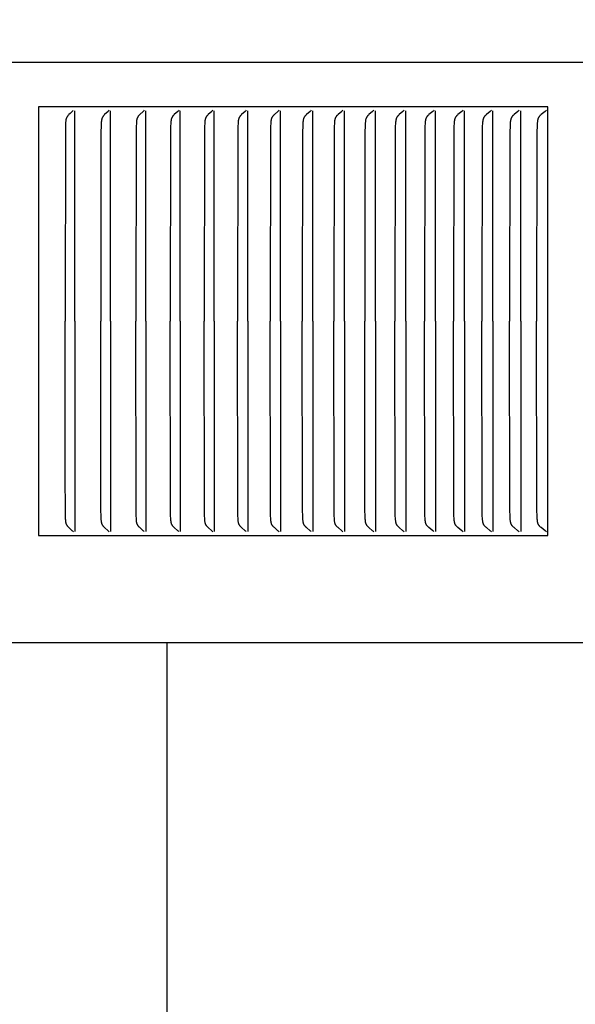
# Model space of a CAD drawing. Units: inches. Extents: x -8 to 82.3, y -7.3 to 42.5.
# Drawn here: x 13.3 to 14.6, y 8.8 to 11.1 of the extents above; entities that cross this region are included whole.
import ezdxf

# ---------------------------------------------------------------- set-up
doc = ezdxf.new("R2010")
doc.units = ezdxf.units.IN
doc.header["$MEASUREMENT"] = 0
doc.layers.add('Dimension (ANSI)', color=5, linetype='Continuous', lineweight=25)
doc.layers.add('PV', color=250, linetype='Continuous')
doc.styles.add('Arial', font='arial.ttf')
doc.dimstyles.new('Dimensions', dxfattribs={"dimtxt": 0.089844, "dimasz": 0.125, "dimexe": 0.0625, "dimexo": 0.125, "dimgap": 0.09, "dimtad": 0, "dimtih": 1, "dimtoh": 1, "dimzin": 0, "dimdsep": 46, "dimlunit": 5, "dimtxsty": 'Arial', "dimcen": 0, "dimadec": 0, "dimazin": 0, "dimtfac": 1, "dimtofl": 0, "dimtmove": 0, "dimatfit": 3, "dimfxl": 1, "dimfrac": 2, "dimtolj": 1, "dimtzin": 0, "dimarcsym": 0})

# ---------------------------------------------------------------- blocks, each defined once
blk = doc.blocks.new('*D6')
at = {"layer": 'Defpoints', "color": 0, "transparency": 16777216}
for p in [(13.6323, 13.9484), (22.8673, 13.9484), (16.1753, 0.6684)]:
    blk.add_point(p, dxfattribs=at)
at = {"layer": 'Dimension (ANSI)', "color": 0, "lineweight": -2, "transparency": 16777216}
for p, q in [((14.1323, 13.9484), (23.1173, 13.9484)), ((22.8673, 13.4484), (22.8673, 8.8034)), ((22.8673, 1.1684), (22.8673, 5.8134)), ((16.6753, 0.6684), (23.1173, 0.6684))]:
    blk.add_line(p, q, dxfattribs=at)
at = {"layer": 'Dimension (ANSI)', "color": 0, "transparency": 16777216}
for points in [[(22.784, 13.4484), (22.9507, 13.4484), (22.8673, 13.9484)], [(22.784, 1.1684), (22.9507, 1.1684), (22.8673, 0.6684)]]:
    blk.add_solid(points, dxfattribs=at)
at = {"layer": 'Dimension (ANSI)', "color": 0, "transparency": 16777216, "insert": (22.8673, 7.3084), "char_height": 0.359375, "attachment_point": 5, "style": 'Arial'}
blk.add_mtext('\\A1;Overall \\PHeight\\P13 1/4"\\P [33.73 cm]', dxfattribs=at)
blk = doc.blocks.new('*D11')
at = {"layer": 'Defpoints', "color": 0, "transparency": 16777216}
for p in [(14.5176, 10.8865), (16.2163, 10.8865), (14.5176, 9.8865)]:
    blk.add_point(p, dxfattribs=at)
at = {"layer": 'Dimension (ANSI)', "color": 0, "lineweight": -2, "transparency": 16777216}
for p, q in [((16.2163, 11.3865), (16.2163, 12.2081)), ((16.2163, 12.2081), (16.7163, 12.2081)), ((15.0176, 10.8865), (16.4663, 10.8865)), ((15.0176, 9.8865), (16.4663, 9.8865)), ((16.2163, 9.3865), (16.2163, 8.8865))]:
    blk.add_line(p, q, dxfattribs=at)
at = {"layer": 'Dimension (ANSI)', "color": 0, "transparency": 16777216}
for points in [[(16.133, 11.3865), (16.2996, 11.3865), (16.2163, 10.8865)], [(16.133, 9.3865), (16.2996, 9.3865), (16.2163, 9.8865)]]:
    blk.add_solid(points, dxfattribs=at)
at = {"layer": 'Dimension (ANSI)', "color": 0, "transparency": 16777216, "insert": (19.7116, 12.2081), "char_height": 0.359375, "attachment_point": 5, "style": 'Arial'}
blk.add_mtext('\\A1;Height of Outer Louvers\\P1" [2.54 cm]', dxfattribs=at)

msp = doc.modelspace()

# ---------------------------------------------------------------- linework, layer by layer
at = {"layer": 'PV'}
for points in [[(15.7036, 10.9897), (6.6286, 10.9897)], [(13.3289, 10.8865), (13.3289, 9.8865)], [(14.5176, 10.8865), (13.3289, 10.8865)], [(13.4095, 10.8776), (13.4071, 10.8752), (13.4023, 10.8706), (13.3998, 10.8683), (13.3986, 10.867), (13.398, 10.8664), (13.3974, 10.8657), (13.3969, 10.865), (13.3966, 10.8647), (13.3963, 10.8643), (13.3961, 10.864), (13.3958, 10.8636), (13.3956, 10.8633), (13.3954, 10.8629), (13.3951, 10.8625), (13.3949, 10.8621), (13.3947, 10.8617), (13.3945, 10.8612), (13.3943, 10.8608), (13.3941, 10.8604), (13.3939, 10.8599), (13.3937, 10.8595), (13.3936, 10.859), (13.3934, 10.8586), (13.3933, 10.8581), (13.3932, 10.8577), (13.3931, 10.8572), (13.3929, 10.8568), (13.3928, 10.8559), (13.3926, 10.8549), (13.3924, 10.854), (13.3923, 10.853), (13.3922, 10.8521), (13.3921, 10.8502), (13.3919, 10.8483), (13.3915, 10.8388), (13.3908, 10.3865)], [(13.4133, 10.3865), (13.4133, 10.8773)], [(13.4936, 10.8784), (13.4923, 10.877), (13.491, 10.8757), (13.4831, 10.8682), (13.4819, 10.867), (13.4813, 10.8664), (13.4807, 10.8657), (13.4801, 10.865), (13.4798, 10.8647), (13.4796, 10.8643), (13.4793, 10.864), (13.479, 10.8636), (13.4788, 10.8633), (13.4786, 10.8629), (13.4783, 10.8625), (13.4781, 10.8621), (13.4779, 10.8617), (13.4777, 10.8613), (13.4775, 10.8609), (13.4773, 10.8605), (13.4772, 10.8601), (13.477, 10.8597), (13.4768, 10.8593), (13.4767, 10.8588), (13.4766, 10.8584), (13.4765, 10.858), (13.4763, 10.8576), (13.4762, 10.8571), (13.476, 10.8562), (13.4759, 10.8554), (13.4757, 10.8545), (13.4756, 10.8536), (13.4755, 10.8527), (13.4753, 10.8509), (13.4752, 10.849), (13.4747, 10.8394), (13.4744, 10.8298), (13.4739, 10.3865)], [(13.4968, 10.3865), (13.4968, 10.8773)], [(13.5757, 10.8784), (13.5744, 10.877), (13.573, 10.8757), (13.5651, 10.8682), (13.5638, 10.867), (13.5632, 10.8664), (13.5626, 10.8657), (13.562, 10.865), (13.5617, 10.8647), (13.5615, 10.8643), (13.5612, 10.864), (13.5609, 10.8636), (13.5607, 10.8633), (13.5605, 10.8629), (13.5602, 10.8625), (13.56, 10.8621), (13.5598, 10.8617), (13.5596, 10.8613), (13.5594, 10.8609), (13.5592, 10.8605), (13.559, 10.8601), (13.5589, 10.8597), (13.5587, 10.8593), (13.5586, 10.8588), (13.5584, 10.8584), (13.5583, 10.858), (13.5582, 10.8576), (13.5581, 10.8571), (13.5579, 10.8563), (13.5577, 10.8554), (13.5576, 10.8545), (13.5575, 10.8536), (13.5574, 10.8527), (13.5572, 10.8509), (13.5571, 10.849), (13.5566, 10.8394), (13.5563, 10.8298), (13.5558, 10.3865)], [(13.5789, 10.3865), (13.5789, 10.8773)], [(13.6564, 10.8784), (13.6551, 10.877), (13.6537, 10.8757), (13.6456, 10.8682), (13.6444, 10.867), (13.6438, 10.8664), (13.6431, 10.8657), (13.6426, 10.865), (13.6423, 10.8647), (13.642, 10.8643), (13.6417, 10.864), (13.6415, 10.8636), (13.6412, 10.8633), (13.641, 10.8629), (13.6407, 10.8625), (13.6405, 10.8621), (13.6403, 10.8617), (13.6401, 10.8613), (13.6399, 10.8609), (13.6397, 10.8605), (13.6395, 10.8601), (13.6394, 10.8597), (13.6392, 10.8593), (13.6391, 10.8589), (13.639, 10.8584), (13.6388, 10.858), (13.6387, 10.8576), (13.6386, 10.8571), (13.6384, 10.8563), (13.6382, 10.8554), (13.6381, 10.8545), (13.638, 10.8536), (13.6379, 10.8527), (13.6377, 10.8509), (13.6376, 10.849), (13.637, 10.8394), (13.6368, 10.8298), (13.6362, 10.3865)], [(13.6596, 10.3865), (13.6596, 10.8773)], [(13.7358, 10.8784), (13.7344, 10.877), (13.733, 10.8757), (13.7249, 10.8682), (13.7236, 10.867), (13.723, 10.8664), (13.7223, 10.8657), (13.7217, 10.865), (13.7215, 10.8647), (13.7212, 10.8643), (13.7209, 10.864), (13.7206, 10.8636), (13.7204, 10.8633), (13.7202, 10.8629), (13.7199, 10.8625), (13.7197, 10.8621), (13.7195, 10.8617), (13.7193, 10.8613), (13.7191, 10.8609), (13.7189, 10.8605), (13.7187, 10.8601), (13.7185, 10.8597), (13.7184, 10.8593), (13.7182, 10.8589), (13.7181, 10.8584), (13.718, 10.858), (13.7179, 10.8576), (13.7177, 10.8571), (13.7175, 10.8563), (13.7174, 10.8554), (13.7172, 10.8545), (13.7171, 10.8536), (13.717, 10.8527), (13.7168, 10.8509), (13.7167, 10.849), (13.7162, 10.8394), (13.7159, 10.8298), (13.7154, 10.3865)], [(13.739, 10.3865), (13.739, 10.8773)], [(13.8137, 10.8784), (13.8123, 10.877), (13.811, 10.8757), (13.8027, 10.8682), (13.8014, 10.867), (13.8008, 10.8664), (13.8002, 10.8657), (13.7995, 10.865), (13.7993, 10.8647), (13.799, 10.8643), (13.7987, 10.864), (13.7984, 10.8636), (13.7982, 10.8633), (13.7979, 10.8629), (13.7977, 10.8625), (13.7975, 10.8621), (13.7972, 10.8617), (13.797, 10.8613), (13.7968, 10.8609), (13.7966, 10.8605), (13.7965, 10.8601), (13.7963, 10.8597), (13.7962, 10.8593), (13.796, 10.8589), (13.7959, 10.8584), (13.7957, 10.858), (13.7956, 10.8576), (13.7955, 10.8571), (13.7953, 10.8563), (13.7951, 10.8554), (13.795, 10.8545), (13.7949, 10.8536), (13.7948, 10.8527), (13.7946, 10.8509), (13.7944, 10.849), (13.7939, 10.8394), (13.7936, 10.8298), (13.7931, 10.3865)], [(13.817, 10.3865), (13.817, 10.8773)], [(13.8903, 10.8784), (13.8889, 10.877), (13.8875, 10.8757), (13.8791, 10.8682), (13.8778, 10.867), (13.8772, 10.8664), (13.8766, 10.8657), (13.876, 10.865), (13.8757, 10.8647), (13.8754, 10.8643), (13.8751, 10.864), (13.8748, 10.8636), (13.8746, 10.8633), (13.8743, 10.8629), (13.8741, 10.8625), (13.8738, 10.8621), (13.8736, 10.8617), (13.8734, 10.8613), (13.8732, 10.8609), (13.873, 10.8605), (13.8728, 10.8601), (13.8727, 10.8597), (13.8725, 10.8593), (13.8724, 10.8589), (13.8722, 10.8584), (13.8721, 10.858), (13.872, 10.8576), (13.8719, 10.8571), (13.8717, 10.8563), (13.8715, 10.8554), (13.8713, 10.8545), (13.8712, 10.8536), (13.8711, 10.8527), (13.8709, 10.8509), (13.8708, 10.849), (13.8703, 10.8394), (13.87, 10.8298), (13.8694, 10.3865)], [(13.8936, 10.3865), (13.8936, 10.8773)], [(13.9654, 10.8784), (13.964, 10.877), (13.9626, 10.8757), (13.9542, 10.8682), (13.9528, 10.867), (13.9522, 10.8664), (13.9516, 10.8657), (13.9509, 10.865), (13.9506, 10.8647), (13.9504, 10.8643), (13.9501, 10.864), (13.9498, 10.8636), (13.9495, 10.8633), (13.9493, 10.8629), (13.949, 10.8625), (13.9488, 10.8621), (13.9486, 10.8617), (13.9484, 10.8613), (13.9482, 10.8609), (13.948, 10.8605), (13.9478, 10.8601), (13.9476, 10.8597), (13.9475, 10.8593), (13.9473, 10.8589), (13.9472, 10.8584), (13.9471, 10.858), (13.9469, 10.8576), (13.9468, 10.8572), (13.9466, 10.8563), (13.9464, 10.8554), (13.9463, 10.8545), (13.9462, 10.8536), (13.9461, 10.8527), (13.9459, 10.8509), (13.9457, 10.849), (13.9452, 10.8394), (13.9449, 10.8298), (13.9444, 10.3865)], [(13.9688, 10.3865), (13.9688, 10.8773)], [(14.0391, 10.8784), (14.0377, 10.877), (14.0363, 10.8757), (14.0278, 10.8682), (14.0264, 10.867), (14.0258, 10.8664), (14.0251, 10.8657), (14.0245, 10.865), (14.0242, 10.8647), (14.0239, 10.8643), (14.0236, 10.864), (14.0234, 10.8636), (14.0231, 10.8633), (14.0228, 10.8629), (14.0226, 10.8625), (14.0224, 10.8621), (14.0221, 10.8618), (14.0219, 10.8614), (14.0217, 10.8609), (14.0215, 10.8605), (14.0213, 10.8601), (14.0212, 10.8597), (14.021, 10.8593), (14.0209, 10.8589), (14.0207, 10.8585), (14.0206, 10.858), (14.0205, 10.8576), (14.0204, 10.8572), (14.0201, 10.8563), (14.02, 10.8554), (14.0198, 10.8545), (14.0197, 10.8536), (14.0196, 10.8527), (14.0194, 10.8509), (14.0192, 10.849), (14.0187, 10.8394), (14.0184, 10.8298), (14.0179, 10.3865)], [(14.0425, 10.3865), (14.0425, 10.8773)], [(14.1114, 10.8784), (14.1099, 10.877), (14.1085, 10.8757), (14.0999, 10.8682), (14.0986, 10.867), (14.0979, 10.8664), (14.0973, 10.8657), (14.0966, 10.865), (14.0963, 10.8647), (14.096, 10.8643), (14.0957, 10.864), (14.0955, 10.8636), (14.0952, 10.8633), (14.095, 10.8629), (14.0947, 10.8625), (14.0945, 10.8621), (14.0942, 10.8618), (14.094, 10.8614), (14.0938, 10.861), (14.0936, 10.8605), (14.0934, 10.8601), (14.0933, 10.8597), (14.0931, 10.8593), (14.093, 10.8589), (14.0928, 10.8585), (14.0927, 10.858), (14.0926, 10.8576), (14.0924, 10.8572), (14.0922, 10.8563), (14.0921, 10.8554), (14.0919, 10.8545), (14.0918, 10.8536), (14.0916, 10.8527), (14.0915, 10.8509), (14.0913, 10.849), (14.0908, 10.8394), (14.0905, 10.8298), (14.0899, 10.3865)], [(14.1148, 10.3865), (14.1148, 10.8773)], [(14.1822, 10.8784), (14.1807, 10.877), (14.1793, 10.8757), (14.1706, 10.8682), (14.1693, 10.867), (14.1686, 10.8664), (14.1679, 10.8657), (14.1673, 10.865), (14.167, 10.8647), (14.1667, 10.8644), (14.1664, 10.864), (14.1661, 10.8636), (14.1659, 10.8633), (14.1656, 10.8629), (14.1653, 10.8625), (14.1651, 10.8621), (14.1649, 10.8618), (14.1647, 10.8614), (14.1645, 10.861), (14.1643, 10.8606), (14.1641, 10.8601), (14.1639, 10.8597), (14.1637, 10.8593), (14.1636, 10.8589), (14.1634, 10.8585), (14.1633, 10.858), (14.1632, 10.8576), (14.1631, 10.8572), (14.163, 10.8567), (14.1629, 10.8563), (14.1627, 10.8554), (14.1625, 10.8545), (14.1624, 10.8536), (14.1623, 10.8527), (14.1621, 10.8509), (14.1619, 10.849), (14.1614, 10.8394), (14.1611, 10.8298), (14.1605, 10.3865)], [(14.1857, 10.3865), (14.1857, 10.8773)], [(14.2515, 10.8784), (14.2501, 10.877), (14.2486, 10.8757), (14.2399, 10.8682), (14.2385, 10.867), (14.2378, 10.8664), (14.2371, 10.8657), (14.2365, 10.865), (14.2362, 10.8647), (14.2359, 10.8644), (14.2356, 10.864), (14.2353, 10.8636), (14.235, 10.8633), (14.2348, 10.8629), (14.2345, 10.8625), (14.2343, 10.8622), (14.234, 10.8618), (14.2338, 10.8614), (14.2336, 10.861), (14.2334, 10.8606), (14.2332, 10.8601), (14.2331, 10.8597), (14.2329, 10.8593), (14.2328, 10.8589), (14.2326, 10.8585), (14.2325, 10.858), (14.2323, 10.8576), (14.2322, 10.8572), (14.2321, 10.8567), (14.232, 10.8563), (14.2318, 10.8554), (14.2317, 10.8545), (14.2315, 10.8536), (14.2314, 10.8527), (14.2312, 10.8509), (14.2311, 10.849), (14.2305, 10.8394), (14.2302, 10.8298), (14.2296, 10.3865)], [(14.255, 10.3865), (14.255, 10.8773)], [(14.3194, 10.8784), (14.3179, 10.877), (14.3164, 10.8757), (14.3076, 10.8682), (14.3062, 10.867), (14.3055, 10.8664), (14.3049, 10.8657), (14.3042, 10.865), (14.3039, 10.8647), (14.3036, 10.8644), (14.3033, 10.864), (14.303, 10.8636), (14.3027, 10.8633), (14.3025, 10.8629), (14.3022, 10.8625), (14.302, 10.8622), (14.3017, 10.8618), (14.3015, 10.8614), (14.3013, 10.861), (14.3011, 10.8606), (14.3009, 10.8601), (14.3008, 10.8597), (14.3006, 10.8593), (14.3004, 10.8589), (14.3003, 10.8585), (14.3002, 10.858), (14.3, 10.8576), (14.2999, 10.8572), (14.2998, 10.8567), (14.2997, 10.8563), (14.2995, 10.8554), (14.2994, 10.8545), (14.2992, 10.8536), (14.2991, 10.8527), (14.2989, 10.8509), (14.2988, 10.849), (14.2982, 10.8394), (14.2979, 10.8298), (14.2973, 10.3865)], [(14.3229, 10.3865), (14.3229, 10.8773)], [(14.3857, 10.8784), (14.3842, 10.877), (14.3827, 10.8757), (14.3738, 10.8682), (14.3724, 10.867), (14.3718, 10.8664), (14.3711, 10.8657), (14.3704, 10.865), (14.3701, 10.8647), (14.3698, 10.8644), (14.3695, 10.864), (14.3692, 10.8636), (14.3689, 10.8633), (14.3687, 10.8629), (14.3684, 10.8625), (14.3682, 10.8622), (14.3679, 10.8618), (14.3677, 10.8614), (14.3675, 10.861), (14.3673, 10.8606), (14.3671, 10.8602), (14.3669, 10.8597), (14.3668, 10.8593), (14.3666, 10.8589), (14.3665, 10.8585), (14.3663, 10.858), (14.3662, 10.8576), (14.3661, 10.8572), (14.366, 10.8567), (14.3659, 10.8563), (14.3657, 10.8554), (14.3655, 10.8545), (14.3654, 10.8536), (14.3653, 10.8527), (14.3651, 10.8509), (14.3649, 10.849), (14.3643, 10.8394), (14.364, 10.8298), (14.3635, 10.3865)], [(14.3893, 10.3865), (14.3893, 10.8773)], [(14.4506, 10.8784), (14.449, 10.877), (14.4475, 10.8757), (14.4386, 10.8682), (14.4372, 10.867), (14.4365, 10.8664), (14.4358, 10.8657), (14.4351, 10.865), (14.4348, 10.8647), (14.4345, 10.8644), (14.4342, 10.864), (14.4339, 10.8637), (14.4336, 10.8633), (14.4334, 10.8629), (14.4331, 10.8625), (14.4329, 10.8622), (14.4326, 10.8618), (14.4324, 10.8614), (14.4322, 10.861), (14.432, 10.8606), (14.4318, 10.8602), (14.4316, 10.8597), (14.4315, 10.8593), (14.4313, 10.8589), (14.4312, 10.8585), (14.431, 10.8581), (14.4309, 10.8576), (14.4308, 10.8572), (14.4307, 10.8568), (14.4306, 10.8563), (14.4304, 10.8554), (14.4302, 10.8545), (14.4301, 10.8536), (14.4299, 10.8527), (14.4297, 10.8509), (14.4296, 10.849), (14.429, 10.8394), (14.4287, 10.8298), (14.4281, 10.3865)], [(14.4542, 10.3865), (14.4542, 10.8773)], [(14.5139, 10.8784), (14.5123, 10.877), (14.5108, 10.8757), (14.5018, 10.8682), (14.5004, 10.867), (14.4997, 10.8664), (14.499, 10.8657), (14.4983, 10.865), (14.498, 10.8647), (14.4977, 10.8644), (14.4974, 10.864), (14.4971, 10.8637), (14.4968, 10.8633), (14.4965, 10.8629), (14.4963, 10.8625), (14.496, 10.8622), (14.4958, 10.8618), (14.4956, 10.8614), (14.4954, 10.861), (14.4952, 10.8606), (14.495, 10.8602), (14.4948, 10.8597), (14.4946, 10.8593), (14.4945, 10.8589), (14.4943, 10.8585), (14.4942, 10.8581), (14.494, 10.8576), (14.4939, 10.8572), (14.4938, 10.8568), (14.4937, 10.8563), (14.4935, 10.8554), (14.4934, 10.8545), (14.4932, 10.8536), (14.4931, 10.8527), (14.4929, 10.8509), (14.4927, 10.849), (14.4921, 10.8394), (14.4918, 10.8298), (14.4912, 10.3865)], [(14.5176, 9.8865), (14.5176, 10.8865)], [(13.4102, 9.8946), (13.4089, 9.896), (13.4076, 9.8973), (13.3998, 9.9048), (13.3986, 9.906), (13.398, 9.9067), (13.3974, 9.9073), (13.3969, 9.908), (13.3966, 9.9083), (13.3963, 9.9087), (13.3961, 9.909), (13.3958, 9.9094), (13.3956, 9.9097), (13.3953, 9.9101), (13.3951, 9.9105), (13.3949, 9.9109), (13.3947, 9.9113), (13.3945, 9.9117), (13.3943, 9.9121), (13.3941, 9.9125), (13.3939, 9.9129), (13.3938, 9.9133), (13.3936, 9.9138), (13.3935, 9.9142), (13.3934, 9.9146), (13.3933, 9.915), (13.3931, 9.9155), (13.393, 9.9159), (13.3928, 9.9168), (13.3927, 9.9177), (13.3925, 9.9185), (13.3924, 9.9194), (13.3923, 9.9203), (13.3922, 9.9222), (13.392, 9.924), (13.3915, 9.9336), (13.3909, 10.0347), (13.3908, 10.3865)], [(13.4133, 10.3865), (13.4133, 9.8958)], [(13.4936, 9.8946), (13.4923, 9.896), (13.491, 9.8973), (13.4831, 9.9048), (13.4819, 9.906), (13.4813, 9.9067), (13.4807, 9.9073), (13.4801, 9.908), (13.4798, 9.9083), (13.4796, 9.9087), (13.4793, 9.909), (13.479, 9.9094), (13.4788, 9.9097), (13.4786, 9.9101), (13.4783, 9.9105), (13.4781, 9.9109), (13.4779, 9.9113), (13.4777, 9.9117), (13.4775, 9.9121), (13.4773, 9.9125), (13.4772, 9.9129), (13.477, 9.9133), (13.4768, 9.9138), (13.4767, 9.9142), (13.4766, 9.9146), (13.4765, 9.915), (13.4763, 9.9155), (13.4762, 9.9159), (13.476, 9.9168), (13.4759, 9.9177), (13.4757, 9.9185), (13.4756, 9.9194), (13.4755, 9.9203), (13.4753, 9.9222), (13.4752, 9.924), (13.4747, 9.9336), (13.4744, 9.9432), (13.4739, 10.3865)], [(13.4968, 10.3865), (13.4968, 9.8958)], [(13.5757, 9.8946), (13.5744, 9.896), (13.573, 9.8973), (13.5651, 9.9048), (13.5638, 9.906), (13.5632, 9.9067), (13.5626, 9.9073), (13.562, 9.908), (13.5617, 9.9083), (13.5615, 9.9087), (13.5612, 9.909), (13.5609, 9.9094), (13.5607, 9.9097), (13.5605, 9.9101), (13.5602, 9.9105), (13.56, 9.9109), (13.5598, 9.9113), (13.5596, 9.9117), (13.5594, 9.9121), (13.5592, 9.9125), (13.559, 9.9129), (13.5589, 9.9133), (13.5587, 9.9137), (13.5586, 9.9142), (13.5584, 9.9146), (13.5583, 9.915), (13.5582, 9.9155), (13.5581, 9.9159), (13.5579, 9.9168), (13.5577, 9.9176), (13.5576, 9.9185), (13.5575, 9.9194), (13.5574, 9.9203), (13.5572, 9.9222), (13.5571, 9.924), (13.5566, 9.9336), (13.5563, 9.9432), (13.5558, 10.3865)], [(13.5789, 10.3865), (13.5789, 9.8958)], [(13.6564, 9.8946), (13.6551, 9.896), (13.6537, 9.8973), (13.6456, 9.9048), (13.6444, 9.906), (13.6438, 9.9067), (13.6431, 9.9073), (13.6426, 9.908), (13.6423, 9.9083), (13.642, 9.9087), (13.6417, 9.909), (13.6415, 9.9094), (13.6412, 9.9097), (13.641, 9.9101), (13.6407, 9.9105), (13.6405, 9.9109), (13.6403, 9.9113), (13.6401, 9.9117), (13.6399, 9.9121), (13.6397, 9.9125), (13.6395, 9.9129), (13.6394, 9.9133), (13.6392, 9.9137), (13.6391, 9.9142), (13.639, 9.9146), (13.6388, 9.915), (13.6387, 9.9155), (13.6386, 9.9159), (13.6384, 9.9168), (13.6382, 9.9176), (13.6381, 9.9185), (13.638, 9.9194), (13.6379, 9.9203), (13.6377, 9.9222), (13.6376, 9.924), (13.637, 9.9336), (13.6368, 9.9432), (13.6362, 10.3865)], [(13.6596, 10.3865), (13.6596, 9.8958)], [(13.7358, 9.8946), (13.7344, 9.896), (13.733, 9.8973), (13.7249, 9.9048), (13.7236, 9.906), (13.723, 9.9067), (13.7223, 9.9073), (13.7217, 9.908), (13.7215, 9.9083), (13.7212, 9.9087), (13.7209, 9.909), (13.7206, 9.9094), (13.7204, 9.9097), (13.7202, 9.9101), (13.7199, 9.9105), (13.7197, 9.9109), (13.7195, 9.9113), (13.7193, 9.9117), (13.7191, 9.9121), (13.7189, 9.9125), (13.7187, 9.9129), (13.7185, 9.9133), (13.7184, 9.9137), (13.7182, 9.9142), (13.7181, 9.9146), (13.718, 9.915), (13.7179, 9.9154), (13.7177, 9.9159), (13.7175, 9.9168), (13.7174, 9.9176), (13.7172, 9.9185), (13.7171, 9.9194), (13.717, 9.9203), (13.7168, 9.9222), (13.7167, 9.924), (13.7162, 9.9336), (13.7159, 9.9432), (13.7154, 10.3865)], [(13.739, 10.3865), (13.739, 9.8958)], [(13.8137, 9.8946), (13.8123, 9.896), (13.811, 9.8973), (13.8027, 9.9048), (13.8014, 9.906), (13.8008, 9.9067), (13.8002, 9.9073), (13.7995, 9.908), (13.7993, 9.9083), (13.799, 9.9087), (13.7987, 9.909), (13.7984, 9.9094), (13.7982, 9.9097), (13.7979, 9.9101), (13.7977, 9.9105), (13.7975, 9.9109), (13.7972, 9.9113), (13.797, 9.9117), (13.7968, 9.9121), (13.7966, 9.9125), (13.7965, 9.9129), (13.7963, 9.9133), (13.7962, 9.9137), (13.796, 9.9142), (13.7959, 9.9146), (13.7957, 9.915), (13.7956, 9.9154), (13.7955, 9.9159), (13.7953, 9.9167), (13.7951, 9.9176), (13.795, 9.9185), (13.7949, 9.9194), (13.7948, 9.9203), (13.7946, 9.9222), (13.7944, 9.924), (13.7939, 9.9336), (13.7936, 9.9432), (13.7931, 10.3865)], [(13.817, 10.3865), (13.817, 9.8958)], [(13.8903, 9.8946), (13.8889, 9.896), (13.8875, 9.8973), (13.8791, 9.9048), (13.8778, 9.906), (13.8772, 9.9067), (13.8766, 9.9073), (13.876, 9.908), (13.8757, 9.9083), (13.8754, 9.9087), (13.8751, 9.909), (13.8748, 9.9094), (13.8746, 9.9097), (13.8743, 9.9101), (13.8741, 9.9105), (13.8738, 9.9109), (13.8736, 9.9113), (13.8734, 9.9117), (13.8732, 9.9121), (13.873, 9.9125), (13.8728, 9.9129), (13.8727, 9.9133), (13.8725, 9.9137), (13.8724, 9.9142), (13.8722, 9.9146), (13.8721, 9.915), (13.872, 9.9154), (13.8719, 9.9159), (13.8717, 9.9167), (13.8715, 9.9176), (13.8713, 9.9185), (13.8712, 9.9194), (13.8711, 9.9203), (13.8709, 9.9222), (13.8708, 9.924), (13.8703, 9.9336), (13.87, 9.9432), (13.8694, 10.3865)], [(13.8936, 10.3865), (13.8936, 9.8958)], [(13.9654, 9.8946), (13.964, 9.896), (13.9626, 9.8973), (13.9542, 9.9048), (13.9528, 9.906), (13.9522, 9.9067), (13.9516, 9.9073), (13.9509, 9.908), (13.9506, 9.9083), (13.9504, 9.9087), (13.9501, 9.909), (13.9498, 9.9094), (13.9495, 9.9097), (13.9493, 9.9101), (13.949, 9.9105), (13.9488, 9.9109), (13.9486, 9.9113), (13.9484, 9.9117), (13.9482, 9.9121), (13.948, 9.9125), (13.9478, 9.9129), (13.9476, 9.9133), (13.9475, 9.9137), (13.9473, 9.9141), (13.9472, 9.9146), (13.9471, 9.915), (13.9469, 9.9154), (13.9468, 9.9159), (13.9466, 9.9167), (13.9464, 9.9176), (13.9463, 9.9185), (13.9462, 9.9194), (13.9461, 9.9203), (13.9459, 9.9222), (13.9457, 9.924), (13.9452, 9.9336), (13.9449, 9.9432), (13.9444, 10.3865)], [(13.9688, 10.3865), (13.9688, 9.8958)], [(14.0391, 9.8946), (14.0377, 9.896), (14.0363, 9.8973), (14.0278, 9.9048), (14.0264, 9.906), (14.0258, 9.9067), (14.0251, 9.9073), (14.0245, 9.908), (14.0242, 9.9083), (14.0239, 9.9087), (14.0236, 9.909), (14.0234, 9.9094), (14.0231, 9.9097), (14.0228, 9.9101), (14.0226, 9.9105), (14.0224, 9.9109), (14.0221, 9.9113), (14.0219, 9.9117), (14.0217, 9.9121), (14.0215, 9.9125), (14.0213, 9.9129), (14.0212, 9.9133), (14.021, 9.9137), (14.0209, 9.9141), (14.0207, 9.9146), (14.0206, 9.915), (14.0205, 9.9154), (14.0204, 9.9159), (14.0201, 9.9167), (14.02, 9.9176), (14.0198, 9.9185), (14.0197, 9.9194), (14.0196, 9.9203), (14.0194, 9.9221), (14.0192, 9.924), (14.0187, 9.9336), (14.0184, 9.9432), (14.0179, 10.3865)], [(14.0425, 10.3865), (14.0425, 9.8958)], [(14.1114, 9.8946), (14.1099, 9.896), (14.1085, 9.8973), (14.0999, 9.9048), (14.0986, 9.906), (14.0979, 9.9066), (14.0973, 9.9073), (14.0966, 9.908), (14.0963, 9.9083), (14.096, 9.9087), (14.0957, 9.909), (14.0955, 9.9094), (14.0952, 9.9097), (14.095, 9.9101), (14.0947, 9.9105), (14.0945, 9.9109), (14.0942, 9.9113), (14.094, 9.9117), (14.0938, 9.9121), (14.0936, 9.9125), (14.0934, 9.9129), (14.0933, 9.9133), (14.0931, 9.9137), (14.093, 9.9141), (14.0928, 9.9146), (14.0927, 9.915), (14.0926, 9.9154), (14.0924, 9.9159), (14.0922, 9.9167), (14.0921, 9.9176), (14.0919, 9.9185), (14.0918, 9.9194), (14.0916, 9.9203), (14.0915, 9.9221), (14.0913, 9.924), (14.0908, 9.9336), (14.0905, 9.9432), (14.0899, 10.3865)], [(14.1148, 10.3865), (14.1148, 9.8958)], [(14.1822, 9.8946), (14.1807, 9.896), (14.1793, 9.8973), (14.1706, 9.9048), (14.1693, 9.906), (14.1686, 9.9066), (14.1679, 9.9073), (14.1673, 9.908), (14.167, 9.9083), (14.1667, 9.9087), (14.1664, 9.909), (14.1661, 9.9094), (14.1659, 9.9097), (14.1656, 9.9101), (14.1653, 9.9105), (14.1651, 9.9109), (14.1649, 9.9113), (14.1647, 9.9117), (14.1645, 9.9121), (14.1643, 9.9125), (14.1641, 9.9129), (14.1639, 9.9133), (14.1637, 9.9137), (14.1636, 9.9141), (14.1634, 9.9146), (14.1633, 9.915), (14.1632, 9.9154), (14.1631, 9.9158), (14.163, 9.9163), (14.1629, 9.9167), (14.1627, 9.9176), (14.1625, 9.9185), (14.1624, 9.9194), (14.1623, 9.9203), (14.1621, 9.9221), (14.1619, 9.924), (14.1614, 9.9336), (14.1611, 9.9432), (14.1605, 10.3865)], [(14.1857, 10.3865), (14.1857, 9.8958)], [(14.2515, 9.8946), (14.2501, 9.896), (14.2486, 9.8973), (14.2399, 9.9048), (14.2385, 9.906), (14.2378, 9.9066), (14.2371, 9.9073), (14.2365, 9.908), (14.2362, 9.9083), (14.2359, 9.9087), (14.2356, 9.909), (14.2353, 9.9094), (14.235, 9.9097), (14.2348, 9.9101), (14.2345, 9.9105), (14.2343, 9.9109), (14.234, 9.9113), (14.2338, 9.9117), (14.2336, 9.9121), (14.2334, 9.9125), (14.2332, 9.9129), (14.2331, 9.9133), (14.2329, 9.9137), (14.2328, 9.9141), (14.2326, 9.9146), (14.2325, 9.915), (14.2323, 9.9154), (14.2322, 9.9158), (14.2321, 9.9163), (14.232, 9.9167), (14.2318, 9.9176), (14.2317, 9.9185), (14.2315, 9.9194), (14.2314, 9.9203), (14.2312, 9.9221), (14.2311, 9.924), (14.2305, 9.9336), (14.2302, 9.9432), (14.2296, 10.3865)], [(14.255, 10.3865), (14.255, 9.8958)], [(14.3194, 9.8946), (14.3179, 9.896), (14.3164, 9.8973), (14.3076, 9.9048), (14.3062, 9.906), (14.3055, 9.9066), (14.3049, 9.9073), (14.3042, 9.908), (14.3039, 9.9083), (14.3036, 9.9087), (14.3033, 9.909), (14.303, 9.9094), (14.3027, 9.9097), (14.3025, 9.9101), (14.3022, 9.9105), (14.302, 9.9109), (14.3017, 9.9113), (14.3015, 9.9117), (14.3013, 9.9121), (14.3011, 9.9125), (14.3009, 9.9129), (14.3008, 9.9133), (14.3006, 9.9137), (14.3004, 9.9141), (14.3003, 9.9145), (14.3002, 9.915), (14.3, 9.9154), (14.2999, 9.9158), (14.2998, 9.9163), (14.2997, 9.9167), (14.2995, 9.9176), (14.2994, 9.9185), (14.2992, 9.9194), (14.2991, 9.9203), (14.2989, 9.9221), (14.2988, 9.924), (14.2982, 9.9336), (14.2979, 9.9432), (14.2973, 10.3865)], [(14.3229, 10.3865), (14.3229, 9.8958)], [(14.3857, 9.8946), (14.3842, 9.896), (14.3827, 9.8973), (14.3738, 9.9048), (14.3724, 9.906), (14.3718, 9.9066), (14.3711, 9.9073), (14.3704, 9.908), (14.3701, 9.9083), (14.3698, 9.9087), (14.3695, 9.909), (14.3692, 9.9094), (14.3689, 9.9097), (14.3687, 9.9101), (14.3684, 9.9105), (14.3682, 9.9109), (14.3679, 9.9113), (14.3677, 9.9116), (14.3675, 9.9121), (14.3673, 9.9125), (14.3671, 9.9129), (14.3669, 9.9133), (14.3668, 9.9137), (14.3666, 9.9141), (14.3665, 9.9145), (14.3663, 9.915), (14.3662, 9.9154), (14.3661, 9.9158), (14.366, 9.9163), (14.3659, 9.9167), (14.3657, 9.9176), (14.3655, 9.9185), (14.3654, 9.9194), (14.3653, 9.9203), (14.3651, 9.9221), (14.3649, 9.924), (14.3643, 9.9336), (14.364, 9.9432), (14.3635, 10.3865)], [(14.3893, 10.3865), (14.3893, 9.8958)], [(14.4506, 9.8946), (14.449, 9.896), (14.4475, 9.8973), (14.4386, 9.9048), (14.4372, 9.906), (14.4365, 9.9066), (14.4358, 9.9073), (14.4351, 9.908), (14.4348, 9.9083), (14.4345, 9.9087), (14.4342, 9.909), (14.4339, 9.9094), (14.4336, 9.9097), (14.4334, 9.9101), (14.4331, 9.9105), (14.4329, 9.9109), (14.4326, 9.9113), (14.4324, 9.9116), (14.4322, 9.912), (14.432, 9.9125), (14.4318, 9.9129), (14.4316, 9.9133), (14.4315, 9.9137), (14.4313, 9.9141), (14.4312, 9.9145), (14.431, 9.915), (14.4309, 9.9154), (14.4308, 9.9158), (14.4307, 9.9163), (14.4306, 9.9167), (14.4304, 9.9176), (14.4302, 9.9185), (14.4301, 9.9194), (14.4299, 9.9203), (14.4297, 9.9221), (14.4296, 9.924), (14.429, 9.9336), (14.4287, 9.9432), (14.4281, 10.3865)], [(14.4542, 10.3865), (14.4542, 9.8958)], [(14.5139, 9.8946), (14.5123, 9.896), (14.5108, 9.8973), (14.5018, 9.9048), (14.5004, 9.906), (14.4997, 9.9066), (14.499, 9.9073), (14.4983, 9.908), (14.498, 9.9083), (14.4977, 9.9087), (14.4974, 9.909), (14.4971, 9.9094), (14.4968, 9.9097), (14.4965, 9.9101), (14.4963, 9.9105), (14.496, 9.9109), (14.4958, 9.9112), (14.4956, 9.9116), (14.4954, 9.912), (14.4952, 9.9124), (14.495, 9.9129), (14.4948, 9.9133), (14.4946, 9.9137), (14.4945, 9.9141), (14.4943, 9.9145), (14.4942, 9.915), (14.494, 9.9154), (14.4939, 9.9158), (14.4938, 9.9163), (14.4937, 9.9167), (14.4935, 9.9176), (14.4934, 9.9185), (14.4932, 9.9194), (14.4931, 9.9203), (14.4929, 9.9221), (14.4927, 9.924), (14.4921, 9.9336), (14.4918, 9.9432), (14.4912, 10.3865)], [(13.3289, 9.8865), (14.5176, 9.8865)], [(15.7016, 9.6359), (6.6286, 9.6359)], [(13.6286, 9.6359), (13.6286, 8.6985), (6.6286, 8.6985)]]:
    msp.add_lwpolyline(points, dxfattribs=at)

# ---------------------------------------------------------------- dimensions: what is measured, and where the dimension line sits
at = {"layer": 'Dimension (ANSI)'}
for base, p1, p2, text, picture, middle in [((16.2163, 10.8865), (14.5176, 9.8865), (14.5176, 10.8865), 'Height of Outer Louvers\\P<>', '*D11', (19.7116, 12.2081)), ((22.8673, 13.9484), (16.1753, 0.6684), (13.6323, 13.9484), 'Overall \\PHeight\\P<>\\P[]', '*D6', (22.8673, 7.3084))]:
    dim = msp.add_linear_dim(base=base, p1=p1, p2=p2, angle=90, text=text, dimstyle='Dimensions', override={"dimpost": '"'}, dxfattribs=at)
    dim.commit()
    dim.dimension.update_dxf_attribs({"geometry": picture, "text_midpoint": middle, "dimtype": 160})

doc.saveas('drawing.dxf')
